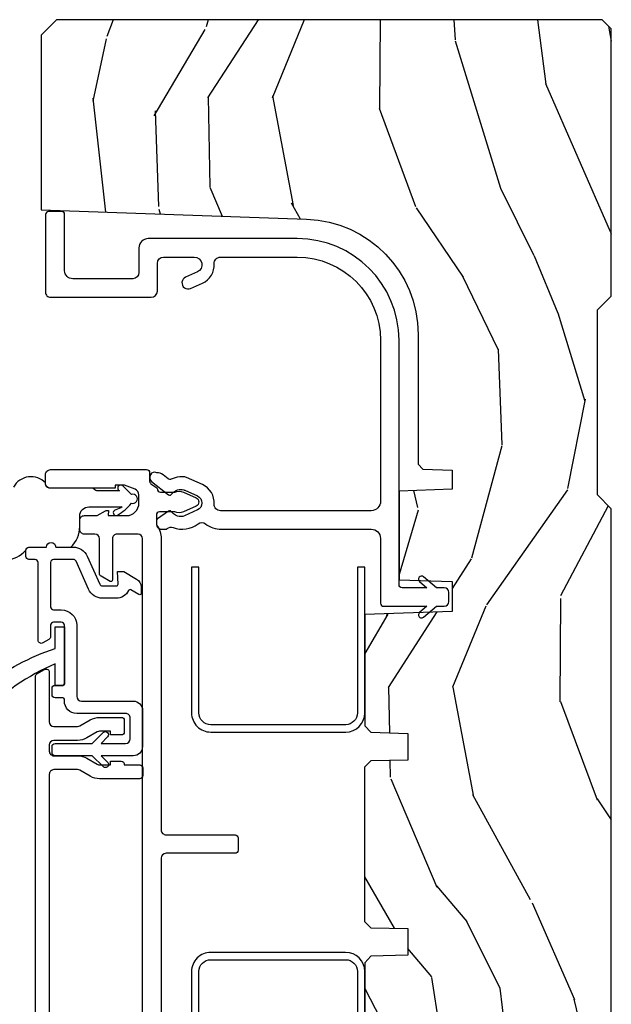
# Model space of a CAD drawing. Units: inches. Extents: x 1 to 231, y 1 to 103.
# Drawn here: x 28 to 30, y 7 to 10 of the extents above; entities that cross this region are included whole.
import ezdxf

# ---------------------------------------------------------------- set-up
doc = ezdxf.new("R2010")
doc.units = ezdxf.units.IN
doc.header["$MEASUREMENT"] = 0
for name, color, linetype in [('ZP-SECT-ALUM', 63, 'Continuous'), ('ZP-SECT-VINL', 130, 'Continuous'), ('ZP-SECT-WDHA', 11, 'Continuous'), ('ZP-SECT-WOOD', 104, 'Continuous'), ('ZP-SECT-WSTP', 40, 'Continuous')]:
    doc.layers.add(name, color=color, linetype=linetype)

# ---------------------------------------------------------------- blocks, each defined once
blk = doc.blocks.new('CS AS RES C M6 SM OG (13-16 IG) V J L')
at = {"layer": 'ZP-SECT-WDHA'}
h = blk.add_hatch(dxfattribs=at)
h.set_pattern_fill('WOOD3', color=256, scale=2, angle=163, pattern_type=2)
h.set_pattern_definition([(158.2363999999999, (-0.099406379605739, -0.3251437112701048), (20.45396798290167, -8.344771374467815), [0.2408319999999998, -23.84235799999998]), (174.3098999999999, (-0.3230720869423749, -0.2358484070173894), (-8.235181511295936, 0.4263690944681518), [0.3059419999999999, -9.892097999999997]), (208, (-0.6275058160146614, -0.2055151809583471), (-0.5847435903937094, -1.912610103781079), [0.226274, -2.602152]), (209.8476, (-0.8272940497244007, -0.3117444691567961), (-35.5476882888315, -20.50272857977592), [0.4386340000000001, -43.42478999999999]), (175.9946, (-1.207744422024575, -0.5300504796481427), (18.38297247813528, -1.437476743240218), [0.266834, -26.416494]), (162.9999999999999, (-1.473925960858309, -0.5114121217780117), (-2.497352921371545, -1.327866102480597), [0.5, -1.5]), (153.5376999999999, (-1.952078338839896, -0.3652262694166417), (8.978306718050991, -4.836323452587553), [0.24331, -11.922214]), (157.2893999999999, (-0.2572871001560202, -0.8415482794901443), (16.6287403265194, -7.17530237427159), [0.200998, -19.89875399999999]), (162.9999999999999, (-0.442700617254161, -0.763947843426326), (-2.497352921371545, -1.327866102480597), [0.3, -1.7]), (191.3007999999999, (-0.7295920440431019, -0.6762363320095126), (-24.54716094300747, -5.043499394239711), [0.2952959999999998, -29.23434999999999]), (215.125, (-1.01916331925463, -0.7341023546164287), (10.57415813511433, 7.224071108844607), [0.4560699999999999, -22.347438]), (202.2893999999999, (-1.392182464624511, -0.9965079894407473), (-14.3993751268171, -6.054586024953071), [0.2842539999999999, -28.14108799999999]), (169.3401999999999, (-1.655196417786441, -1.104321070475098), (-15.88561928555968, 2.765334394382434), [0.362216, -17.748554]), (151.1113, (-2.011160998122022, -1.037319447013434), (25.02229161617254, -13.9242548396384), [0.38833, -38.444646]), (156.2902, (-0.4385575570840956, -1.434457228187216), (-16.62874768410002, 7.175289077572962), [0.3423439999999995, -33.89213999999995]), (166.3664999999999, (-0.7520063059226345, -1.296798658342968), (-31.18650071420278, 7.443263674111086), [0.3405879999999999, -33.71818599999999]), (196.6901, (-1.082997357044519, -1.216518373856505), (4.409962367830814, 0.7431255040166715), [0.3605559999999999, -6.850547999999998]), (210.4896, (-1.428363124778002, -1.320067813632281), (-25.55825994297177, -15.19129255384613), [0.325576, -32.232064]), (177.9314, (-1.708919380223278, -1.485259180024417), (-22.79293410148564, 0.6943551067665568), [0.310484, -30.737866]), (162.9999999999999, (-2.019200543390013, -1.474052049084637), (-2.497352921371545, -1.327866102480597), [0.24, -1.759999999999999]), (150.0053999999999, (-2.248713684821154, -1.403882839951183), (-16.04400167334358, 9.08790552465111), [0.266834, -26.416494]), (162.9999999999999, (-0.5929089486970724, 0.181270362685435), (-2.497352921371545, -1.327866102480597), [0, -2]), (26.15239999999996, (-0.9483857917835506, -0.0237569867811125), (-36.87554735843707, -18.00538888531857), [0.4386339999999999, -43.42478999999999]), (9.565099999999987, (-1.139400167904, -1.743034017429554), (2.497352076502219, 1.327869099233073), [0.1788859999999999, -4.293249999999997]), (351.1300999999999, (-0.9630016705721118, -1.713309109708152), (12.0603996767767, -1.595852046107209), [0.2828419999999999, -13.859292]), (319.8014, (-0.6835414707135783, -1.756920996791993), (8.3935594506708, -6.748938448303027), [0.1523159999999999, -15.07922999999999]), (189.5651, (-0.9483857917835506, -0.0237569867811125), (-2.497352076502219, -1.327869099233073), [0.2236059999999998, -4.248529999999993]), (169.7097999999999, (-1.168883913448439, -0.0609131214328791), (17.79822734718652, -3.35009345930256), [0.3423439999999999, -33.89214]), (152.8752999999999, (-1.505722398664772, 0.0002410679343363), (-30.76012413734089, 15.67848221527705), [0.5688579999999998, -56.31699199999999]), (152.6952, (-0.0350846045666913, -0.1147566649582394), (-10.89091849633434, 5.421060729349785), [0.2236059999999998, -22.13707199999998]), (178.5241, (-0.2337767826896879, -0.0121826996807109), (22.79293551970828, -0.6943538178398279), [0.37363, -36.989452]), (205.8789, (-0.6072836653086711, -0.0025593615768322), (31.88084594068393, 15.34964888471386), [0.3821, -37.827846]), (197.6951999999999, (-0.9510656402061954, -0.1693345208048562), (-23.21929303946757, -7.540852312839219), [0.316228, -31.306548]), (172.4623, (-1.252331783606678, -0.2654527336502817), (-10.14779136076372, 1.011111546693652), [0.364966, -11.80056]), (156.4180999999999, (-1.614143798036764, -0.2175772053078795), (31.344885410924, -13.76583238823938), [0.5234499999999995, -51.82155999999996]), (154.8699, (-0.1812704569281322, -0.5929090429397555), (10.89091361125097, -5.421068605812719), [0.2828419999999998, -13.85929199999999]), (174.3098999999999, (-0.4373409204088148, -0.472792775378867), (-8.235181511295936, 0.4263690944681518), [0.3059419999999999, -9.892097999999997]), (205.5103999999999, (-0.7417746494811013, -0.4424595493198247), (26.88614988798456, 12.6938947911933), [0.3255759999999999, -32.23206399999998]), (208, (-1.035609565951233, -0.5826773864982365), (-0.5847435903937094, -1.912610103781079), [0.367696, -2.460732]), (180.3539999999999, (-1.36026544572951, -0.755299979820709), (27.20289793979688, 0.0487620292280516), [0.335262, -33.190848]), (159.6335, (-1.695520138109998, -0.7573715099057416), (30.01700107381326, -11.26852463519538), [0.3405879999999999, -33.71818599999998]), (145.8972999999999, (-2.014816321042985, -0.6388390351807552), (-17.37187083675603, 11.58525502309057), [0.2720299999999999, -26.930912]), (154.2537999999999, (-0.3274563092894596, -1.071061420921271), (-12.80351945054413, 6.005821017315292), [0.2630579999999996, -26.04283399999997]), (177.9314, (-0.5644006776509514, -0.9567925874548315), (-22.79293410148564, 0.6943551067665568), [0.310484, -30.737866]), (195.0053999999999, (-0.8746818408176864, -0.9455854565150509), (11.31727641611973, 2.814114219735259), [0.3773599999999999, -18.49060399999999]), (212.8991, (-1.239173703670417, -1.043287462196392), (28.64036637139408, 18.43175097613515), [0.4967899999999999, -49.18217999999998]), (178.9454, (-1.656292473373184, -1.313124323951061), (8.235181634652655, -0.4263644116476331), [0.291204, -14.269016]), (156.9909999999999, (-1.947447541420672, -1.307764627105743), (-18.54135163249375, 7.760042155334045), [0.3820999999999998, -37.82784599999998]), (139.8013999999999, (-2.299148480497706, -1.158411189072584), (-8.3935594506708, 6.748938448303028), [0.152316, -15.07923]), (153.5376999999999, (-0.5028793321231433, -1.644844274499096), (8.978306718050991, -4.836323452587553), [0.24331, -11.922214]), (173.008, (-0.7206976053653307, -1.536422875127104), (-22.20819262847394, 2.606951578708775), [0.345254, -34.18010000000001]), (200.4054, (-1.063383524676112, -1.494394780879165), (-30.71134915766888, -11.52445423798902), [0.4280179999999997, -42.37384999999996]), (192.0545999999999, (-0.8798003754859564, 0.2689818741022485), (-15.72724097270063, -3.557234008732978), [0.205912, -20.385348]), (173.7842999999999, (-1.081172402031597, 0.2259783053560334), (32.35598179133584, -3.618064673815978), [0.427552, -42.32756599999998]), (155.875, (-1.506210135913875, 0.2722700408625478), (12.8035249051839, -6.005810314090473), [0.4837359999999999, -15.64077999999999])])
edge = h.paths.add_edge_path()
edge.add_line((5.845000000000027, -9.42426723e-08), (5.875, -0.0300000942426735))
edge.add_line((5.875, -0.0300000942426735), (5.875, -1.799998617864723))
edge.add_line((5.875, -1.799998617864723), (5.824999015748062, -1.849999602116689))
edge.add_line((5.824999015748062, -1.849999602116689), (5.258603838582644, -1.849999602116689))
edge.add_line((5.258603838582644, -1.849999602116689), (5.228533999724106, -0.9889120977208776))
edge.add_arc((4.853762432734051, -1.001999212598397), 0.3749999999999981, 1.999969976152503, 89.91741789243278)
edge.add_line((4.854302931177016, -0.6269996021166904), (4.43360334645672, -0.6269996021166904))
edge.add_line((4.43360334645672, -0.6269996021166904), (4.41808070866142, -0.612009444636378))
edge.add_line((4.41808070866142, -0.612009444636378), (4.414762795275578, -0.5170000942426684))
edge.add_line((4.414762795275578, -0.5170000942426684), (4.352762795275566, -0.5170000942426684))
edge.add_line((4.352762795275566, -0.5170000942426684), (4.346756397637818, -0.6890000942426795))
edge.add_line((4.346756397637818, -0.6890000942426795), (4.058965551181131, -0.6890000942426795))
edge.add_line((4.058965551181131, -0.6890000942426795), (4.05295915354327, -0.5170000942426684))
edge.add_line((4.05295915354327, -0.5170000942426684), (3.956566929133828, -0.5170000942426684))
edge.add_line((3.956566929133828, -0.5170000942426684), (3.946684055118112, -0.8000000942426694))
edge.add_line((3.946684055118112, -0.8000000942426694), (3.585397145669276, -0.8000000942426694))
edge.add_line((3.585397145669276, -0.8000000942426694), (3.564699311023616, -0.7800123973922766))
edge.add_line((3.564699311023616, -0.7800123973922766), (3.560508366141732, -0.6600005863686605))
edge.add_line((3.560508366141732, -0.6600005863686605), (3.474290354330719, -0.6608170233765307))
edge.add_line((3.474290354330719, -0.6608170233765307), (3.472195374015768, -0.7808194840064502))
edge.add_line((3.472195374015768, -0.7808194840064502), (3.451846456692919, -0.8008165312505539))
edge.add_line((3.451846456692919, -0.8008165312505539), (2.950908956692899, -0.8008165312505539))
edge.add_line((2.950908956692899, -0.8008165312505539), (2.930560039370107, -0.7808194840064502))
edge.add_line((2.930560039370107, -0.7808194840064502), (2.928464074803173, -0.6607530469985861))
edge.add_line((2.928464074803173, -0.6607530469985861), (2.842245078740177, -0.6600645627466051))
edge.add_line((2.842245078740177, -0.6600645627466051), (2.838056102362202, -0.7800123973922766))
edge.add_line((2.838056102362202, -0.7800123973922766), (2.817358267716542, -0.8000000942426694))
edge.add_line((2.817358267716542, -0.8000000942426694), (2.456071358267706, -0.8000000942426694))
edge.add_line((2.456071358267706, -0.8000000942426694), (2.446188976377925, -0.5170000942426684))
edge.add_line((2.446188976377925, -0.5170000942426684), (2.349796259842491, -0.5170000942426684))
edge.add_line((2.349796259842491, -0.5170000942426684), (2.343790354330735, -0.6890000942426795))
edge.add_line((2.343790354330735, -0.6890000942426795), (2.055999015748056, -0.6890000942426795))
edge.add_line((2.055999015748056, -0.6890000942426795), (2.049992618110252, -0.5170000942426684))
edge.add_line((2.049992618110252, -0.5170000942426684), (1.98799261811024, -0.5170000942426684))
edge.add_line((1.98799261811024, -0.5170000942426684), (1.984674704724397, -0.612009444636378))
edge.add_line((1.984674704724397, -0.612009444636378), (1.969151574803163, -0.6270000942426819))
edge.add_line((1.969151574803163, -0.6270000942426819), (1.549257689481692, -0.6270000942426819))
edge.add_arc((1.54899182858635, -1.001999999970576), 0.374999999970594, 89.9593794439523, 147.4071872205934)
edge.add_line((1.233046838307302, -0.800000586368661), (1.032014271653565, -0.800000586368661))
edge.add_line((1.032014271653565, -0.800000586368661), (1.029315944881886, -0.7227294249513321))
edge.add_line((1.029315944881886, -0.7227294249513321), (0.9978065944882246, -0.7227294249513321))
edge.add_line((0.9978065944882246, -0.7227294249513321), (0.9518095472441245, -0.6571620036914894))
edge.add_line((0.9518095472441245, -0.6571620036914894), (0.9074709645669258, -0.6571620036914894))
edge.add_line((0.9074709645669258, -0.6571620036914894), (0.9051815944882264, -0.7227294249513321))
edge.add_line((0.9051815944882264, -0.7227294249513321), (0.8641815944881727, -0.7327294249513372))
edge.add_line((0.8641815944881727, -0.7327294249513372), (0.6660270669291322, -0.6812815903056624))
edge.add_line((0.6660270669291322, -0.6812815903056624), (0.6660270669291322, -0.4878440903056607))
edge.add_line((0.6660270669291322, -0.4878440903056607), (0.715286909448821, -0.3830881847938556))
edge.add_line((0.715286909448821, -0.3830881847938556), (0.955044291338595, -0.2163559013292868))
edge.add_line((0.955044291338595, -0.2163559013292868), (0.9950024606299052, -0.2163559013292868))
edge.add_line((0.9950024606299052, -0.2163559013292868), (0.9968410433070857, -0.2690000942426778))
edge.add_line((0.9968410433070857, -0.2690000942426778), (1.190816786252241, -0.2689999999999273))
edge.add_arc((1.190816786252222, -0.2379999999999452), 0.0309999999999821, 270.0000000000353, 357.000003407155)
edge.add_line((1.221774301926075, -0.2396224128025537), (1.22177460629922, -0.2396226336127469))
edge.add_line((1.22177460629922, -0.2396226336127469), (1.234332677165355, -9.42426723e-08))
edge.add_line((1.234332677165355, -9.42426723e-08), (1.425999999999987, -9.42426723e-08))
edge.add_line((1.425999999999987, -9.42426723e-08), (1.471000000000003, -0.0450000942426741))
edge.add_line((1.471000000000003, -0.0450000942426741), (2.071000000000026, -0.0450000942426741))
edge.add_line((2.071000000000026, -0.0450000942426741), (2.115999999999985, -9.42426723e-08))
edge.add_line((2.115999999999985, -9.42426723e-08), (4.288999999999987, -9.42426723e-08))
edge.add_line((4.288999999999987, -9.42426723e-08), (4.334000000000003, -0.0450000942426741))
edge.add_line((4.334000000000003, -0.0450000942426741), (4.933999999999969, -0.0450000942426741))
edge.add_line((4.933999999999969, -0.0450000942426741), (4.978999999999984, -9.42426723e-08))
edge.add_line((4.978999999999984, -9.42426723e-08), (5.845000000000027, -9.42426723e-08))
at = {"layer": 'ZP-SECT-ALUM', "flags": 128}
for points in [[(2.850967244999196, -0.862123797053094), (2.850967244999196, -1.300123752437933, -0.4142137731388657), (2.788967244999184, -1.362123797053094), (2.315967560183764, -1.362123891295759), (2.315967560183764, -1.338123891295758), (2.788967244999184, -1.338123797053093, 0.4142135623730951), (2.826967244999195, -1.300123797053096), (2.826967560183788, -1.300123891295747), (2.826967244999195, -0.862123797053094, 0.4135613991957804), (2.789051876160158, -0.8241238912957484), (2.315967560183764, -0.8241238912957484), (2.315967560183764, -0.8001238912957475), (2.789075347178481, -0.8001238912957475, -0.4137029704770807)], [(3.627287153178713, -0.8001238912957475), (4.100179174356981, -0.8001238912957475), (4.100179174356981, -0.8241238912957484), (3.627263682149759, -0.8241238912957484, 0.4141194278601422), (3.589179174357013, -0.8620269524596083), (3.589179174357013, -1.300026952459596, 0.4149602109801591), (3.62717905095053, -1.338123797052993), (4.100179174356981, -1.338123891295758), (4.100179174356981, -1.362123891295759), (3.62717905095053, -1.362123797052994, -0.4147980660667138), (3.565179174357012, -1.300000094241788), (3.565179174357012, -0.8620000942435908, -0.41413986570537)]]:
    blk.add_lwpolyline(points, format="xyb", close=True, dxfattribs=at)
at = {"layer": 'ZP-SECT-ALUM'}
blk.add_lwpolyline([(2.068159562090954, -1.868873533574024), (3.745115004776266, -1.868873533574024, 0.2679491924311204), (3.75377525881413, -1.863873533574029), (3.768209015543902, -1.838873533574023, 0.5773502691896648), (3.759548761506039, -1.823873533574023), (3.598338783859162, -1.823873533574023, -0.4142135623730951), (3.583338783859176, -1.808873533574022), (3.583338783859176, -1.731911614926268, -0.1316524975873778), (3.585348402802367, -1.724411614926275), (3.604800308086225, -1.690719926670659, 0.1316524975873929), (3.61283878385916, -1.660719926670658), (3.61283878385916, -1.590573533574023, 0.4142135623730871), (3.602838783859169, -1.580573533574032), (3.565838783859135, -1.580573533574032, 0.4142135623731602), (3.555838783859144, -1.590573533574023), (3.555838783859144, -1.625573533574019), (3.567838783859144, -1.625573533574019), (3.567838783859144, -1.660719926670658, -0.1316524975873846), (3.565829164915953, -1.668219926670651), (3.546377259632095, -1.701911614926267, 0.1316524975874023), (3.53833878385916, -1.731911614926268), (3.53833878385916, -1.808873533574022, -0.4142135623730951), (3.523338783859117, -1.823873533574023), (3.503338783859135, -1.823873533574023, -0.4142135623733047), (3.488338783859148, -1.808873533574008), (3.488338783859205, -1.731911614926282, 0.1316524975879961), (3.480300308086214, -1.701911614926153), (3.460848402802412, -1.66821992667068, -0.1316524975878075), (3.458838783859164, -1.660719926670658), (3.458838783859164, -1.625573533574019), (3.470838783859164, -1.625573533574019), (3.470838783859164, -1.590573533574023, 0.4744978678081356), (3.458838783859164, -1.580775574602903), (3.458838783859164, -1.530334663409767, 0.4142135623730949), (3.448838783859173, -1.520334663409776), (3.423838783859139, -1.520334663409776, 0.4142135623730951), (3.413838783859148, -1.530334663409767), (3.413838783859148, -1.660719926670658, 0.1316524975873935), (3.421877259632083, -1.690719926670659), (3.441329164915941, -1.724411614926275, -0.131652497587366), (3.443338783859132, -1.731911614926239), (3.443338783859189, -1.808873533574022, -0.414213562373129), (3.428338783859146, -1.823873533574023), (2.434835581918719, -1.823873533574023, -0.4142135623730951)], format="xyb", dxfattribs=at)
at = {"layer": 'ZP-SECT-VINL', "flags": 128}
blk.add_lwpolyline([(5.08500512900639, -1.473000087177261, 0.4142135623730955), (5.105004455346829, -1.453000760836808), (5.105004921259819, -1.453001078494644), (5.105004453699393, -1.353492819835416, 0.8075069263725572), (5.057222156232796, -1.343198779795791), (5.040175384448048, -1.381528568036081, -1.002795291785608), (5.003672465189026, -1.36517239758897), (5.020685513068997, -1.32691719211737, -0.3116534712972379), (5.083827977323949, -1.288605371693996, 0.431559489422931), (5.105004444826818, -1.268640005930642), (5.105004921259819, -1.268640350148181), (5.105004453160859, -1.019000135573342, 0.4134308686962748), (4.835726146817023, -0.7490010784946364), (4.31315595188829, -0.7490010784946364, 0.4150595231546353), (4.28300393700789, -0.77893522888224), (4.28300393700789, -1.268580726850494, 0.4324383738423751), (4.304180319157467, -1.288605347487596, -0.3124068088130083), (4.367395534131105, -1.327080155745996), (4.390418022142853, -1.378848081482722, -0.096376917197173), (4.392961272818695, -1.390021078272205, -0.1150264453423355), (4.385391535181838, -1.427869821785343, 0.2790332030560649), (4.386608364085532, -1.438153164319381), (4.399571393451992, -1.454637187326518, -0.1831762347502998), (4.405907934977449, -1.474938832331652, -0.8938970308271287), (4.378080667906374, -1.492017491929225), (4.334824528629781, -1.437013092336364, -0.1850355606458094), (4.333089410907462, -1.430070223051181, 0.1612870718511712), (4.35043025146416, -1.407710963396134, 0.1715728752537164), (4.350430252131843, -1.387710963396152, 0.0191419027303319), (4.349158726375094, -1.384509980708521), (4.330846776656244, -1.343334026886587, 0.6473535558465966), (4.285228763547081, -1.343182817622654), (4.266450314891926, -1.385520167586115, 0.1918800419979907), (4.265577437721788, -1.40771096056337, 0.1612870720814099), (4.282918276819088, -1.430070221398757, -0.185041995814742), (4.281183015841236, -1.437013294435594), (4.256562622915112, -1.472174857019446, -0.3453340833430841), (4.244753901583976, -1.475762093588791, -0.5008499442620888), (4.223003937007888, -1.459382621607893), (4.223003937007888, -1.447475356362893, -0.1681657625228302), (4.225119536233819, -1.441285265350408, 0.2608544274565868), (4.2282064033148, -1.421991813837841, -0.2565808304672416), (4.240396071817997, -1.341055544520948, 0.3393830570837703), (4.240348816472419, -1.316709185637186, -0.1659386411182977), (4.223003937007888, -1.265643356331842), (4.223003865582086, -0.7790000008213767, 0.4134828026751064), (4.193078733928018, -0.7490000942426818), (3.983003870745335, -0.748999993810692, -0.4152798192976483), (3.973003937007888, -0.7389636033801353), (3.973003937007888, -0.5981551139277101), (3.952958669952408, -0.6220438556286823, -1.003984432515561), (3.937689079256415, -0.6091274600412007), (3.973003937007888, -0.5670404485733869), (3.973003937007888, -0.541957756628726, -0.4140625928374737), (3.988038443137725, -0.5270000942426734), (4.018038005752373, -0.5270000942426734, -0.4135473205995078), (4.033003877371015, -0.542000055417752), (4.03300393700789, -0.5670404485733869), (4.068412366647578, -0.6092389757426631, -0.996699408817515), (4.053049079874313, -0.6220438594815861), (4.03300393700789, -0.5981551139277101), (4.03300393700789, -0.6789642204278082, 0.4152633794174837), (4.04300386658366, -0.689000056252347), (4.835565878857664, -0.689000586744136, -0.413715334395112), (5.165004457941222, -1.019000135573342), (5.165004441783082, -1.503003354560426, -0.4142138427490288), (5.135005206414234, -1.533002618646499), (5.055126716644736, -1.533003046341185, 0.4141424936172326), (5.035004921259826, -1.55287426552136), (5.035004921259826, -1.747833896888842, 0.415867599010384), (5.061023491421451, -1.773999730002437), (5.243372828023154, -1.774000094398637, -0.4119262276456548), (5.253294723687474, -1.783999841848732), (5.253294722281623, -1.825999906937092, -0.4142139792349401), (5.243294669400938, -1.835999974050388), (4.991022796968763, -1.836000032885259, -0.4152762472350632), (4.975003937007841, -1.81992298431809), (4.975003937007841, -1.492937806183071, -0.4135047514827022), (4.995016356035648, -1.473000094242671)], format="xyb", close=True, dxfattribs=at)
blk.add_lwpolyline([(2.212074010126798, -1.52083469196534), (4.192188023041126, -1.520834878425411, -0.4127539144806844), (4.207113231547964, -1.535834691965341), (4.20711323154785, -1.603834630042761, -0.4142147714872843), (4.192113231547978, -1.618834691965339), (4.057958097471328, -1.618834878358775, 0.5786640194873561), (4.053573106133285, -1.626314331591636), (4.070586019573397, -1.655781293458609, 0.2695991096102923), (4.079276884528439, -1.660834691965341), (4.192188046332375, -1.660834878541557, -0.4127534601538434), (4.207113231547964, -1.675834691965341), (4.207113511510783, -1.709988504848958, 0.4160041877115636), (4.22211323154795, -1.725080149848075), (4.252113081830486, -1.725080149847322, 0.4142164857790969), (4.267113231547341, -1.710080149848074), (4.267113512264472, -1.710080449284539), (4.267113512264472, -1.668952496528639), (4.282773472984786, -1.641827864829771, 0.1316531385749791), (4.284113231548303, -1.636827843003622), (4.284113512264468, -1.636827988654623), (4.284113512264468, -1.631834878418395), (4.267113512264472, -1.633028283930208), (4.267113512264472, -1.572877985607711, -0.4144915152028024), (4.307301044489406, -1.533028283930214), (4.333875399594376, -1.533028283930214, -0.3055790150266832), (4.35233152215676, -1.545648694672486), (4.366113512264462, -1.58023743747352), (4.366113512264462, -1.609596689442021), (4.356113512264471, -1.609596689442021), (4.356113512264471, -1.820936074734497, 0.4160065978565559), (4.371113231548292, -1.836027843006355), (4.400112988281989, -1.836027843004508, 0.4142180155648397), (4.416113231547967, -1.820027843006364), (4.416113512264473, -1.820028283930206), (4.416113231547967, -1.508369962659905, 0.4117692469608269), (4.406196756786812, -1.498370311489274), (4.378565467870146, -1.498369962659914, -0.2470858207489328), (4.370338773263426, -1.494040227049147), (4.357231507530286, -1.475192402625744, 0.2467916476953715), (4.353113231552811, -1.473027853702113, -0.4164098699684891), (4.343113512264494, -1.4629529260419), (4.343113512264494, -1.416915557011087, 0.2119645391782662), (4.343093333907404, -1.388516470600897), (4.324818989725372, -1.347425315311021, 0.6472846966769361), (4.297449382836987, -1.347331937347242), (4.279160350469453, -1.388455418135485, 0.2124738611164525), (4.279113512264473, -1.416916824202992), (4.279113231552798, -1.466466981368633, -0.414213562373094), (4.269113231552807, -1.476466981368638), (4.241236856796376, -1.47646698136814, -0.1552783288154962), (4.235457518475641, -1.474627888497657, 0.1547049214886609), (4.192280467680006, -1.460834878418403), (3.248093620131157, -1.460834691965338, -0.4157045622452193), (3.232093827225071, -1.444753285802029), (3.232093620131138, -1.220834691965343, 0.4124261056430643), (3.222154685885698, -1.210834878418403), (3.182154685885734, -1.210834878418403, 0.414116890937376), (3.172093827284811, -1.220770325593598), (3.172093620131136, -1.444834706757781, -0.4142132915853268), (3.156093620131116, -1.460834691965352), (2.212241230045606, -1.460834878385391, 0.1558466606239597)], format="xyb", dxfattribs=at)
at = {"layer": 'ZP-SECT-VINL'}
blk.add_lwpolyline([(4.154926342793771, -1.899855263203896, 0.4142135623730925), (4.164926342793762, -1.889855263203905), (4.164926342793819, -1.833062012006003, 1), (4.164926342793819, -1.803062012006002), (4.164926342793876, -1.746268760808085, 0.2960594302381237), (4.135289051160384, -1.700603017542697), (4.045023281832754, -1.660352812358986, -0.2960594302381283), (4.039095823506045, -1.651219663705909), (4.039095823506045, -1.6056174583561, -0.4244748162093516), (4.044270320989483, -1.60062050422109), (4.085336152729098, -1.602054554665251), (4.085336152729098, -1.581977614877281), (4.061376089982275, -1.540477568846988, 0.2679491924315664), (4.035395327868741, -1.525477568846916), (4.015188068447173, -1.525477568846902, 0.5773502691890608), (4.010857941428184, -1.532977568846895), (4.026296674830348, -1.559718239504071, -0.4334176315837551), (4.02417947538089, -1.566701871020178, 0.2854757415368115), (3.999095823506081, -1.607054554665076), (3.999095823506024, -1.65121966370588, 0.2960594302381259), (4.028733115139516, -1.696885406971297), (4.118998884467146, -1.737135612154993, -0.2960594302381137), (4.124926342793855, -1.746268760808057), (4.124926342793855, -1.809855263203878, -0.4142135623731083), (4.114926342793808, -1.819855263203869), (3.97151738539469, -1.81985526320377, -0.4142135623730854), (3.961517385394699, -1.809855263203765), (3.961517385394756, -1.784855263178052, 0.4142135623730651), (3.911517385394802, -1.734855263178012), (3.681517385311849, -1.734855263177841, -0.4142135623730917), (3.665517385311829, -1.718855263177836), (3.665517385311943, -1.551316393039293, 0.414213562373106), (3.63551738531197, -1.521316393039263), (3.518335345788557, -1.521316393039178, 0.4142135623730718), (3.488335345788527, -1.551316393039165), (3.488335345788414, -1.656001460744512), (3.467127300106085, -1.634783100809464, 1.024964883524636), (3.453338784708478, -1.649261834454215), (3.488338784708446, -1.684278856241469), (3.488338784708389, -1.804855263203414, 0.4142135623730982), (3.49833878470838, -1.814855263203419), (3.518317433060701, -1.814855263203433, 0.4142135623730919), (3.528317433060692, -1.804855263203442), (3.528317433060806, -1.684278856241512), (3.564037511978995, -1.648558777323337, 0.9751431708370542), (3.549548549224027, -1.634781381558475), (3.528335345788434, -1.655994584994054), (3.528335345788491, -1.576316393039185, -0.414213562373096), (3.543335345788534, -1.561316393039199), (3.610517385311936, -1.561316393039255, -0.4142135623731049), (3.625517385311923, -1.57631639303927), (3.625517385311809, -1.734855263177799, 0.4142135623729747), (3.665517385311773, -1.774855263177833), (3.671518634786934, -1.774855263177833, -0.4142135623729585), (3.67651863478693, -1.779855263177843), (3.67651863478693, -1.804855263203556, 0.4142135623730749), (3.686518634786921, -1.814855263203561), (3.706517385394704, -1.814855263203575, 0.4142135623730744), (3.716517385394752, -1.804855263203585), (3.716517385394752, -1.779855263177871, -0.4142135623731256), (3.721517385394747, -1.774855263177876), (3.911517385394745, -1.774855263178018, -0.4142135623730845), (3.921517385394736, -1.784855263178023), (3.921517385394736, -1.809855263203736, -0.4142135623731114), (3.911517385394745, -1.819855263203727), (3.874404136740679, -1.819855263203699, 0.2679491924311203), (3.865743882702815, -1.824855263203694), (3.854196877318997, -1.844855263203676, 0.5773502691897141), (3.862857131356861, -1.859855263203691), (4.114926342793751, -1.859855263203876, -0.4142135623730886), (4.124926342793742, -1.869855263203881), (4.124926342793742, -1.889855263203877, 0.4142135623730951), (4.134926342793733, -1.899855263203882)], format="xyb", close=True, dxfattribs=at)
at = {"layer": 'ZP-SECT-WOOD', "flags": 128}
blk.add_lwpolyline([(2.115999999999985, -9.42426723e-08), (4.288999999999987, -9.42426723e-08), (4.334000000000003, -0.0450000942426741), (4.933999999999969, -0.0450000942426741), (4.978999999999984, -9.42426723e-08), (5.845000000000027, -9.42426723e-08), (5.875, -0.0300000942426735), (5.875, -1.799998617864723), (5.824999015748062, -1.849999602116689), (5.258603838582644, -1.849999602116689), (5.228533999724106, -0.9889120977208776, 0.403607287101759), (4.854302931177016, -0.6269996021166904), (4.43360334645672, -0.6269996021166904), (4.41808070866142, -0.612009444636378), (4.414762795275578, -0.5170000942426684), (4.352762795275566, -0.5170000942426684), (4.346756397637818, -0.6890000942426795), (4.058965551181131, -0.6890000942426795), (4.05295915354327, -0.5170000942426684), (3.956566929133828, -0.5170000942426684), (3.946684055118112, -0.8000000942426694), (3.585397145669276, -0.8000000942426694), (3.564699311023616, -0.7800123973922766), (3.560508366141732, -0.6600005863686605), (3.474290354330719, -0.6608170233765307), (3.472195374015768, -0.7808194840064502), (3.451846456692919, -0.8008165312505539), (2.950908956692899, -0.8008165312505539), (2.930560039370107, -0.7808194840064502), (2.928464074803173, -0.6607530469985861), (2.842245078740177, -0.6600645627466051), (2.838056102362202, -0.7800123973922766), (2.817358267716542, -0.8000000942426694), (2.456071358267706, -0.8000000942426694)], format="xyb", dxfattribs=at)
at = {"layer": 'ZP-SECT-WSTP'}
blk.add_lwpolyline([(4.148179756603553, -2.03400007518479, -0.4205109843635812), (4.154926342793771, -1.899855263203896, 0.4142135623733294), (4.164926342793762, -1.889855263203905), (4.164926342793819, -1.833062012006003, 0.9999999999999998), (4.164926342793819, -1.803062012006002), (4.164926342793876, -1.754268160424864, -0.210913400314151), (4.231504478314604, -1.725080516961376), (4.265273373790023, -1.725080219562563, 0.4133375628155383), (4.295272976110993, -1.695169708491484), (4.295272976110993, -1.587025400889963, 0.0416414699456942), (4.285294054199425, -1.607782454211253, -0.8732761575424492), (4.267273162662263, -1.609167092315594), (4.267273171191106, -1.605333042183424, -0.0974442185127726), (4.268664068099894, -1.602098011614621, -0.081152224125007), (4.306991228406786, -1.557165835126035, -1.359799463920956), (4.335627152291635, -1.556934695180892), (4.363399287916649, -1.584706830805863, -1.17823699241557), (4.347272976110957, -1.596080978535944), (4.347273109582374, -1.669438083940001, 0.1989054110540214), (4.350201852506756, -1.676508962482991), (4.35627315565523, -1.682580590649045), (4.356273243053806, -1.821028072934275, 0.4142133774766307), (4.371273243054133, -1.836028063465455), (4.372811603133982, -1.836028063465455, -0.5117311962006458), (4.359251768116564, -1.940000075184826)], format="xyb", dxfattribs=at)
blk.add_lwpolyline([(3.836517385394756, -1.80435526317796), (3.906517385394749, -1.804355263178017), (3.906517385394749, -1.774855263178004), (3.721517385394747, -1.774855263177876, 0.4142135623731439), (3.716517385394752, -1.779855263177871), (3.716517385394752, -1.804355263177875), (3.786517385394745, -1.804355263177932, -0.09770928075912), (3.624047931162294, -2.041616590190516, -0.133768967389132), (3.654479174357106, -2.033326738494446), (3.715284919414045, -2.033326738494446, 0.0810796526679106)], format="xyb", close=True, dxfattribs=at)

msp = doc.modelspace()

# ---------------------------------------------------------------- block references
at = {"yscale": -0.9999999999999998, "rotation": 90}
msp.add_blockref('CS AS RES C M6 SM OG (13-16 IG) V J L', (29.99999999999993, 4.000000000000074), dxfattribs=at)

doc.saveas('drawing.dxf')
